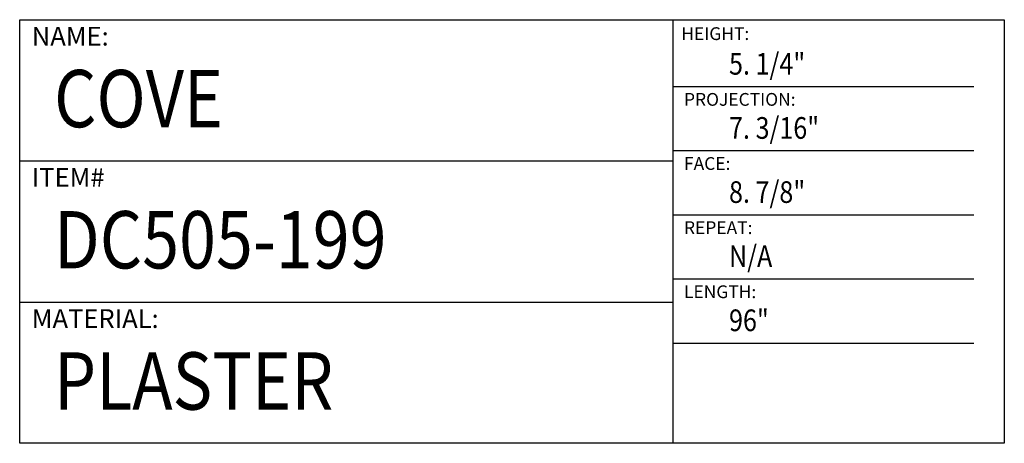
# Model space of a CAD drawing. Units: inches. Extents: x 151.3 to 196.9, y 21.2 to 79.1.
# Drawn here: x 151.5 to 164, y 41.4 to 46.8 of the extents above; entities that cross this region are included whole.
import ezdxf

# ---------------------------------------------------------------- set-up
doc = ezdxf.new("R2010")
doc.units = ezdxf.units.IN
doc.header["$MEASUREMENT"] = 0
doc.layers.add('OBJECT', color=7, linetype='Continuous')
doc.layers.add('Text', color=7, linetype='Continuous')
doc.styles.add('ARIAL', font='ARIAL.TTF', dxfattribs={"width": 0.85})
doc.styles.get("Standard").update_dxf_attribs({"font": 'MTCORSVA.TTF'})

# ---------------------------------------------------------------- blocks, each defined once
blk = doc.blocks.new('Model Name')
at = {"style": 'ARIAL', "width": 0.85}
for tag, p in [('PATTERN_NAME', (132.9057, -213.0898)), ('ITEM#', (132.9057, -213.5898)), ('MATERIAL', (132.9057, -214.0898))]:
    blk.add_attdef(tag, p, '', height=0.2031, dxfattribs=at)
at = {"layer": 'Text', "color": 7, "char_height": 0.066406, "width": 8.595154, "attachment_point": 1}
for s, insert in [('{\\fSwis721 LtEx BT|b0|i0|c0|p34;\\C256;NAME:}', (132.8267, -212.7342)), ('{\\fSwis721 LtEx BT|b0|i0|c0|p34;\\C256;ITEM#}', (132.8267, -213.2342)), ('{\\fSwis721 LtEx BT|b0|i0|c0|p34;\\C256;MATERIAL:}', (132.8267, -213.7342))]:
    blk.add_mtext(s, dxfattribs=dict(at, insert=insert))
blk = doc.blocks.new('Layout sizes')
for p, q in [((6.6895, 1.3789), (7.8636, 1.3789)), ((6.6895, 1.1289), (7.8636, 1.1289)), ((6.6895, 0.8789), (7.8636, 0.8789)), ((6.6895, 0.6289), (7.8636, 0.6289)), ((6.6895, 0.3789), (7.8636, 0.3789))]:
    blk.add_line(p, q)
at = {"style": 'ARIAL', "width": 0.85}
for tag, p in [('HEIGHT:', (6.908, 1.4252)), ('PROJECTION:', (6.908, 1.1752)), ('FACE:', (6.908, 0.9252)), ('REPEAT:', (6.908, 0.6752)), ('LENGTH:', (6.908, 0.4252)), ('OTHER:', (6.908, 0.1752))]:
    blk.add_attdef(tag, p, '', height=0.0845, dxfattribs=at)
blk.add_attdef('OTHER', (6.7262, 0.2956), '', height=0.0625)
at = {"layer": 'Text', "color": 7, "char_height": 0.049805, "width": 6.446366, "attachment_point": 1}
for s, insert in [('{\\fSwis721 LtEx BT|b0|i0|c0|p34;\\C256;HEIGHT:}', (6.7216, 1.61)), ('{\\fSwis721 LtEx BT|b0|i0|c0|p34;\\C256;PROJECTION:}', (6.7323, 1.3537)), ('{\\fSwis721 LtEx BT|b0|i0|c0|p34;\\C256;FACE:}', (6.7323, 1.1037)), ('{\\fSwis721 LtEx BT|b0|i0|c0|p34;\\C256;REPEAT:}', (6.7323, 0.8537)), ('{\\fSwis721 LtEx BT|b0|i0|c0|p34;\\C256;LENGTH:}', (6.7323, 0.6037))]:
    blk.add_mtext(s, dxfattribs=dict(at, insert=insert))

msp = doc.modelspace()

# ---------------------------------------------------------------- linework, layer by layer
for p, q in [((151.47323, 44.97472), (159.7951, 44.97472)), ((151.47323, 43.17788), (159.7951, 43.17788))]:
    msp.add_line(p, q)
at = {"layer": 'OBJECT'}
msp.add_line((159.7951, 41.38103), (159.7951, 46.77157), dxfattribs=at)
msp.add_lwpolyline([(151.47323, 46.77157), (164.01456, 46.77157), (164.01456, 41.38103), (151.47323, 41.38103)], close=True, dxfattribs=at)

# ---------------------------------------------------------------- block references
for name, p, xscale, yscale, zscale, values in [('Model Name', (-325.71208, 811.18374), 3.59369974841826, 3.59369974841826, 3.59369974841826, {'PATTERN_NAME': 'COVE', 'ITEM#': 'DC505-199', 'MATERIAL': 'PLASTER'}), ('Layout sizes', (137.95952, 41.42011), 3.264165953861653, 3.264165953861653, 3.264165953861653, {'HEIGHT:': '5. 1/4"', 'PROJECTION:': '7. 3/16"', 'FACE:': '8. 7/8"', 'REPEAT:': 'N/A', 'LENGTH:': '96"'})]:
    msp.add_blockref(name, p, dxfattribs=dict(at, xscale=xscale, yscale=yscale, zscale=zscale)).add_auto_attribs(values)

doc.saveas('drawing.dxf')
